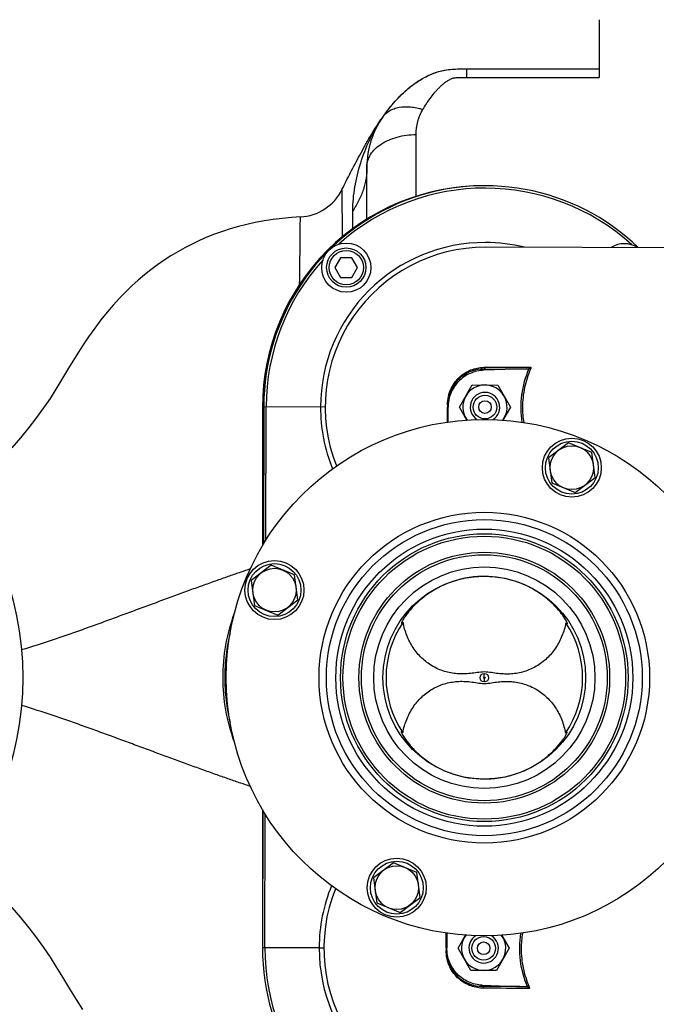
# Model space of a CAD drawing. Units: millimetres. Extents: x -1682 to 2818, y 163 to 2880.
# Drawn here: x 1321 to 1580, y 402 to 802 of the extents above; entities that cross this region are included whole.
import ezdxf

# ---------------------------------------------------------------- set-up
doc = ezdxf.new("R2010")
doc.units = ezdxf.units.MM
doc.header["$LTSCALE"] = 46.255
doc.header["$PDMODE"] = 3
doc.header["$PDSIZE"] = 0.3125
doc.layers.get('0').update_dxf_attribs({"linetype": 'CONTINUOUS'})
doc.layers.get('Defpoints').update_dxf_attribs({"linetype": 'CONTINUOUS'})
for name, color, linetype in [('02___PRT_ALL_AXES', 7, 'CONTINUOUS'), ('BEZUGSACHSEN', 7, 'CONTINUOUS'), ('BOHRUNGEN', 7, 'CONTINUOUS'), ('FASEN', 7, 'CONTINUOUS'), ('RUNDUNGEN', 7, 'CONTINUOUS')]:
    doc.layers.add(name, color=color, linetype=linetype)
doc.layers.add('AM_5', color=3, linetype='CONTINUOUS', lineweight=25)
doc.styles.get("Standard").update_dxf_attribs({"font": 'txt', "width": 0.7})
doc.dimstyles.new('AM_DIN$0', dxfattribs={"dimtxt": 3.5, "dimasz": 2.5, "dimexe": 1, "dimexo": 1, "dimgap": 1.5, "dimtad": 1, "dimdsep": 46, "dimtxsty": 'STANDARD', "dimcen": 0, "dimclrd": 256, "dimclre": 256, "dimclrt": 2, "dimadec": 0, "dimazin": 2, "dimtp": 0.1, "dimtm": 0.1, "dimtfac": 0.71, "dimtdec": 3, "dimtmove": 0, "dimatfit": 3, "dimfxl": 1, "dimlwd": -1, "dimlwe": -1, "dimarcsym": 0})

# ---------------------------------------------------------------- blocks, each defined once
blk = doc.blocks.new('*D29')
at = {"layer": 'AM_5', "ltscale": 10, "transparency": 16777216}
for p, q in [((775.23, 905.5), (1936.17, 905.5)), ((1935.17, 193.5), (1935.17, 875.5)), ((775.23, 163.5), (1936.17, 163.5))]:
    blk.add_line(p, q, dxfattribs=at)
for points in [[(1930.17, 875.5), (1940.17, 875.5), (1935.17, 905.5)], [(1930.17, 193.5), (1940.17, 193.5), (1935.17, 163.5)]]:
    blk.add_solid(points, dxfattribs=at)
at = {"layer": 'Defpoints', "color": 0, "ltscale": 10, "transparency": 16777216}
for p in [(774.23, 905.5), (1935.17, 905.5), (774.23, 163.5)]:
    blk.add_point(p, dxfattribs=at)
at = {"layer": 'AM_5', "color": 2, "ltscale": 10, "transparency": 16777216, "insert": (1902.67, 539.91), "char_height": 35, "attachment_point": 5, "rotation": 90}
blk.add_mtext('742', dxfattribs=at)

msp = doc.modelspace()

# ---------------------------------------------------------------- linework, layer by layer
at = {"color": 7, "linetype": 'Continuous'}
for p, q in [((1640.641, 709.179), (1510.66, 709.495)), ((1451.753, 705.207), (1449.434, 701.213)), ((1456.372, 705.196), (1451.753, 705.207)), ((1458.672, 701.19), (1456.372, 705.196)), ((1449.434, 701.213), (1451.734, 697.207)), ((1456.353, 697.196), (1458.672, 701.19)), ((1451.734, 697.207), (1456.353, 697.196)), ((1527.514, 660.048), (1509.991, 659.478)), ((1500.092, 644.521), (1505.31, 653.508)), ((1505.31, 653.508), (1515.702, 653.483)), ((1515.702, 653.483), (1520.876, 644.47)), ((1420.484, 644.714), (1420.348, 588.751)), ((1495.469, 638.434), (1495.484, 644.514)), ((1503.118, 639.25), (1500.092, 644.521)), ((1520.876, 644.47), (1517.814, 639.196)), ((1476.528, 556.695), (1476.53, 556.638)), ((1544.01, 556.474), (1544.012, 556.506)), ((1476.423, 512.517), (1476.421, 512.46)), ((1543.905, 512.323), (1543.902, 512.353)), ((1420.085, 480.678), (1419.949, 424.715)), ((1494.964, 430.63), (1494.949, 424.556)), ((1499.557, 424.521), (1502.619, 429.795)), ((1517.315, 429.742), (1520.341, 424.471)), ((1504.731, 415.509), (1499.557, 424.521)), ((1520.341, 424.471), (1515.123, 415.483)), ((1515.123, 415.483), (1504.731, 415.509)), ((1509.384, 409.516), (1526.904, 408.861))]:
    msp.add_line(p, q, dxfattribs=at)
at = {"color": 9, "linetype": 'Continuous'}
for p, q in [((1509.997, 659.478), (1509.998, 659.972)), ((1528.494, 660.263), (1529.054, 660.022)), ((1420.484, 644.714), (1445.496, 644.653)), ((1421.317, 590.339), (1421.449, 644.712)), ((1495.23, 644.983), (1495.229, 644.683)), ((1495.229, 644.683), (1495.229, 644.532)), ((1495.231, 645.433), (1495.23, 644.983)), ((1510.216, 534.154), (1510.212, 532.756)), ((1510.217, 534.837), (1510.221, 536.235)), ((1420.914, 424.712), (1421.047, 479.085)), ((1443.03, 424.659), (1419.949, 424.715)), ((1443.031, 424.659), (1444.961, 424.654)), ((1494.694, 424.533), (1494.693, 424.083)), ((1494.693, 424.083), (1494.692, 423.782)), ((1494.692, 423.782), (1494.692, 423.632)), ((1509.388, 409.022), (1509.389, 409.516)), ((1528.443, 408.879), (1527.882, 408.641))]:
    msp.add_line(p, q, dxfattribs=at)
at = {"color": 7, "linetype": 'Continuous'}
for points in [[(1435.379, 721.819), (1431.886, 721.594), (1428.02, 721.235), (1424.262, 720.768), (1420.601, 720.197), (1417.035, 719.526), (1413.56, 718.757), (1410.171, 717.893), (1406.863, 716.936), (1403.629, 715.888), (1400.465, 714.749), (1397.365, 713.518), (1394.327, 712.196), (1391.346, 710.783), (1388.421, 709.277), (1385.55, 707.679), (1382.731, 705.988), (1379.965, 704.203), (1377.251, 702.324), (1374.592, 700.353), (1371.975, 698.279), (1369.397, 696.097), (1366.84, 693.788), (1364.301, 691.343), (1361.769, 688.744), (1359.246, 685.982), (1356.727, 683.042), (1354.224, 679.93), (1351.718, 676.615), (1349.236, 673.131), (1346.7, 669.365), (1344.1, 665.303), (1341.42, 660.942), (1338.586, 656.228), (1335.93, 651.85), (1333.511, 648.056), (1330.872, 644.175), (1328.021, 640.233), (1324.931, 636.203), (1321.527, 632.01), (1318.008, 627.911)], [(1298.262, 460.624), (1300.032, 459.089), (1302.602, 456.78), (1305.317, 454.249), (1308.192, 451.464), (1311.256, 448.375), (1314.569, 444.884), (1318.008, 441.081), (1321.527, 436.982), (1324.931, 432.789), (1328.021, 428.759), (1330.872, 424.817), (1333.511, 420.936), (1335.93, 417.142), (1338.586, 412.764), (1341.42, 408.05), (1344.1, 403.689), (1346.7, 399.627)]]:
    msp.add_lwpolyline(points, dxfattribs=at)
for centre, radius in [((1454.053, 701.201), 10), ((1197.449, 534.496), 125), ((1510.216, 534.496), 105), ((1545.822, 619.868), 12), ((1545.822, 619.868), 10.75), ((1510.216, 534.496), 58.5), ((1510.216, 534.496), 57.5), ((1424.844, 570.102), 12), ((1424.844, 570.102), 10.75), ((1510.216, 534.496), 41.231), ((1474.611, 449.123), 12), ((1474.611, 449.123), 10.75)]:
    msp.add_circle(centre, radius, dxfattribs=at)
at = {"color": 9, "linetype": 'Continuous'}
for radius in [60.422, 1.739, 0.341]:
    msp.add_circle((1510.216, 534.496), radius, dxfattribs=at)
for centre, radius, start, end in [((1510.484, 644.495), 90, 46.12793, 179.86071), ((1510.484, 644.495), 89.035, 47.8354, 131.89329), ((1510.484, 644.495), 66.921, 89.86071, 179.86071), ((1510.502, 644.473), 66.953, 76.12356, 89.87651), ((1510.484, 644.495), 89.035, 137.82812, 179.86071), ((1508.541, 3208.615), 2547.896, 270.04667, 270.462454), ((1507.359, 3299.838), 2639.867, 270.057278, 270.437457), ((1510.584, 644.495), 67.018, 179.86045, 202.00044), ((1563.887, 644.369), 38.141, 179.86774, 189.24765), ((1510.049, 424.496), 67.018, 157.72097, 179.86096), ((1563.464, 424.354), 38.252, 170.48742, 179.84197), ((1509.949, 424.496), 90, 179.86071, 313.59349), ((1509.949, 424.496), 89.035, 179.86071, 221.89329), ((1509.949, 424.496), 66.921, 179.86071, 269.86071), ((1495.038, -2108.287), 2517.349, 89.274703, 89.673385), ((1494.326, -2269.995), 2678.312, 89.269109, 89.664618)]:
    msp.add_arc(centre, radius, start, end, dxfattribs=at)
at = {"color": 7, "linetype": 'Continuous'}
for centre, radius, start, end in [((1510.484, 644.495), 65, 89.86071, 201.60505), ((1567.19, 700.926), 10, 57.51786, 122.20355), ((1510.484, 644.495), 9, 323.88983, 215.68761), ((1510.216, 534.496), 40, 145.72651, 213.99491), ((1471.502, 562.921), 8.176, 312.6174, 313.81464), ((1510.216, 534.496), 40, 325.72651, 33.99491), ((1509.949, 424.496), 65, 158.11636, 269.86071), ((1509.949, 424.496), 9, 143.88983, 35.68761)]:
    msp.add_arc(centre, radius, start, end, dxfattribs=at)
at = {"color": 9, "linetype": 'Continuous'}
for points, knots in [([(1495.231, 645.433), (1495.236, 647.696), (1496.223, 652.113), (1500.132, 657.198), (1505.208, 660.109), (1508.867, 660.719), (1510.617, 660.72)], [0, 0, 0, 0, 0.2833527, 0.5453575, 0.7808796, 1, 1, 1, 1]), ([(1510.617, 660.72), (1510.584, 660.532), (1510.467, 660.196), (1510.148, 659.983), (1509.998, 659.972)], [0, 0, 0, 0, 0.5590918, 1, 1, 1, 1]), ([(1529.106, 660.802), (1529.178, 660.697), (1529.186, 660.402), (1529.109, 660.15), (1529.054, 660.022)], [0, 0, 0, 0, 0.4768015, 1, 1, 1, 1]), ([(1525.629, 638.325), (1525.054, 641.998), (1524.958, 649.566), (1527.019, 656.836), (1528.494, 660.263)], [0, 0, 0, 0, 0.4990917, 1, 1, 1, 1]), ([(1529.054, 660.022), (1527.995, 657.578), (1526.334, 652.47), (1525.753, 647.125), (1525.746, 644.457)], [0, 0, 0, 0, 0.4996105, 1, 1, 1, 1]), ([(1495.212, 638.393), (1495.213, 638.903), (1495.22, 640.949), (1495.225, 642.996), (1495.229, 644.532)], [0, 0, 0, 0, 0.2491638, 1, 1, 1, 1]), ([(1495.231, 645.433), (1495.267, 645.434), (1495.328, 645.437), (1495.414, 645.436), (1495.451, 645.446), (1495.486, 645.441), (1495.486, 645.447)], [0, 0, 0, 0, 0.4222826, 0.739969, 0.9344316, 1, 1, 1, 1]), ([(1494.694, 424.533), (1494.695, 425.049), (1494.7, 427.096), (1494.704, 429.142), (1494.707, 430.673)], [0, 0, 0, 0, 0.2520428, 1, 1, 1, 1]), ([(1527.882, 408.641), (1526.424, 412.075), (1524.398, 419.355), (1524.531, 426.922), (1525.124, 430.592)], [0, 0, 0, 0, 0.5009083, 1, 1, 1, 1]), ([(1525.212, 424.459), (1525.205, 421.791), (1525.76, 416.443), (1527.396, 411.328), (1528.443, 408.879)], [0, 0, 0, 0, 0.5003901, 1, 1, 1, 1]), ([(1494.947, 423.618), (1494.947, 423.623), (1494.912, 423.618), (1494.875, 423.629), (1494.789, 423.628), (1494.728, 423.631), (1494.692, 423.632)], [0, 0, 0, 0, 0.0655684, 0.2600309, 0.5777174, 1, 1, 1, 1]), ([(1509.388, 409.022), (1509.538, 409.01), (1509.856, 408.795), (1509.971, 408.459), (1510.003, 408.271)], [0, 0, 0, 0, 0.4409082, 1, 1, 1, 1]), ([(1528.443, 408.879), (1528.498, 408.751), (1528.559, 408.548), (1528.563, 408.281), (1528.531, 408.147), (1528.491, 408.099)], [0, 0, 0, 0, 0.5185214, 0.7688462, 1, 1, 1, 1])]:
    msp.add_open_spline(points, degree=3, knots=knots, dxfattribs=at)
at = {"color": 7, "linetype": 'Continuous'}
for points in [[(1528.494, 660.263), (1528.741, 660.376), (1528.988, 660.557), (1529.105, 660.802)], [(1527.514, 660.048), (1527.848, 660.059), (1528.19, 660.125), (1528.494, 660.263)], [(1476.536, 556.775), (1476.532, 556.749), (1476.529, 556.722), (1476.528, 556.695)], [(1543.449, 512.136), (1543.388, 512.082), (1543.329, 512.026), (1543.271, 511.97)], [(1527.882, 408.641), (1527.579, 408.781), (1527.238, 408.849), (1526.904, 408.861)], [(1528.491, 408.099), (1528.375, 408.345), (1528.129, 408.527), (1527.882, 408.641)]]:
    msp.add_open_spline(points, degree=3, dxfattribs=at)
for points, knots in [([(1509.991, 659.478), (1508.083, 659.416), (1504.253, 658.541), (1499.447, 655.182), (1496.24, 650.273), (1495.488, 646.417), (1495.484, 644.508)], [0, 0, 0, 0, 0.2500174, 0.4999962, 0.7499768, 1, 1, 1, 1]), ([(1509.998, 659.972), (1508.349, 659.974), (1504.895, 659.399), (1500.104, 656.631), (1496.419, 651.794), (1495.491, 647.599), (1495.486, 645.447)], [0, 0, 0, 0, 0.2180786, 0.4530037, 0.7153389, 1, 1, 1, 1]), ([(1510.317, 575.678), (1507.929, 575.683), (1503.177, 575.275), (1496.368, 573.447), (1490.214, 570.591), (1485.765, 567.544), (1482.775, 564.926), (1480.944, 563.069), (1479.467, 561.356), (1478.47, 560.048), (1477.836, 559.131), (1477.406, 558.431), (1477.009, 557.78), (1476.676, 557.213), (1476.555, 556.902), (1476.536, 556.775)], [0, 0, 0, 0, 0.1766049, 0.3506749, 0.5189279, 0.6760505, 0.7477127, 0.8126047, 0.8688266, 0.9149247, 0.9341895, 0.951253, 0.9757219, 0.9905431, 1, 1, 1, 1]), ([(1543.818, 557.076), (1543.576, 557.593), (1542.751, 558.974), (1540.942, 561.479), (1538.022, 564.684), (1533.978, 568.114), (1528.943, 571.255), (1521.162, 574.59), (1514.656, 575.668), (1510.317, 575.678)], [0, 0, 0, 0, 0.0427519, 0.1202664, 0.2314927, 0.3669304, 0.516713, 0.6745815, 1, 1, 1, 1]), ([(1476.53, 556.638), (1476.535, 556.615), (1476.572, 556.578), (1476.634, 556.598), (1476.723, 556.641), (1476.861, 556.747), (1476.973, 556.846), (1477.038, 556.904)], [0, 0, 0, 0, 0.1108868, 0.1852924, 0.2888385, 0.5871847, 1, 1, 1, 1]), ([(1510.222, 536.828), (1509.247, 536.83), (1507.362, 536.583), (1504.604, 536.175), (1501.901, 535.981), (1498.334, 536.06), (1493.917, 536.87), (1488.963, 539.052), (1484.617, 542.362), (1481.094, 546.616), (1478.529, 551.577), (1477.504, 555.182), (1477.162, 557.021)], [0, 0, 0, 0, 0.0668155, 0.1297313, 0.1912339, 0.2522675, 0.3739561, 0.4962858, 0.6198749, 0.7450059, 0.8717386, 1, 1, 1, 1]), ([(1543.38, 556.86), (1543.029, 555.022), (1541.987, 551.422), (1539.397, 546.475), (1535.854, 542.238), (1531.492, 538.948), (1526.527, 536.791), (1522.106, 536.002), (1518.539, 535.941), (1515.836, 536.148), (1513.081, 536.569), (1511.197, 536.826), (1510.222, 536.828)], [0, 0, 0, 0, 0.1282614, 0.2549941, 0.3801251, 0.5037142, 0.6260439, 0.7477325, 0.8087661, 0.8702686, 0.9331845, 1, 1, 1, 1]), ([(1543.38, 556.86), (1543.46, 556.783), (1543.6, 556.652), (1543.77, 556.51), (1543.882, 556.444), (1543.94, 556.421), (1543.994, 556.429), (1544.007, 556.46), (1544.01, 556.474)], [0, 0, 0, 0, 0.4124007, 0.7138375, 0.8189823, 0.8935998, 0.9448638, 1, 1, 1, 1]), ([(1544.012, 556.509), (1544.012, 556.58), (1543.951, 556.776), (1543.873, 556.959), (1543.818, 557.076)], [0, 0, 0, 0, 0.3544308, 1, 1, 1, 1]), ([(1477.053, 512.131), (1477.404, 513.969), (1478.446, 517.569), (1481.035, 522.517), (1484.579, 526.754), (1488.941, 530.043), (1493.905, 532.2), (1498.327, 532.989), (1501.894, 533.051), (1504.596, 532.844), (1507.352, 532.423), (1509.236, 532.166), (1510.211, 532.163)], [0, 0, 0, 0, 0.1282614, 0.2549941, 0.3801251, 0.5037142, 0.6260439, 0.7477325, 0.8087661, 0.8702686, 0.9331845, 1, 1, 1, 1]), ([(1510.211, 532.163), (1511.186, 532.161), (1513.071, 532.409), (1515.828, 532.816), (1518.532, 533.01), (1522.099, 532.931), (1526.516, 532.121), (1531.47, 529.94), (1535.816, 526.629), (1539.339, 522.375), (1541.904, 517.415), (1542.929, 513.81), (1543.271, 511.97)], [0, 0, 0, 0, 0.0668155, 0.1297313, 0.1912339, 0.2522675, 0.3739561, 0.4962858, 0.6198749, 0.7450059, 0.8717386, 1, 1, 1, 1]), ([(1476.421, 512.46), (1476.423, 512.344), (1476.514, 512.049), (1476.658, 511.786), (1476.751, 511.626)], [0, 0, 0, 0, 0.3866044, 1, 1, 1, 1]), ([(1477.053, 512.131), (1476.973, 512.208), (1476.833, 512.339), (1476.663, 512.481), (1476.551, 512.547), (1476.492, 512.57), (1476.439, 512.562), (1476.426, 512.532), (1476.423, 512.517)], [0, 0, 0, 0, 0.4122518, 0.7136848, 0.8189429, 0.8935946, 0.9448406, 1, 1, 1, 1]), ([(1543.902, 512.353), (1543.9, 512.366), (1543.892, 512.39), (1543.846, 512.41), (1543.777, 512.386), (1543.637, 512.303), (1543.529, 512.207), (1543.449, 512.136)], [0, 0, 0, 0, 0.0673527, 0.1247742, 0.2449535, 0.4308907, 1, 1, 1, 1]), ([(1476.751, 511.626), (1477.07, 511.073), (1477.96, 509.582), (1479.924, 507), (1482.94, 503.808), (1488.591, 499.196), (1497.651, 494.641), (1505.904, 493.324), (1510.116, 493.313)], [0, 0, 0, 0, 0.0482884, 0.1312279, 0.2447742, 0.3797318, 0.6814114, 1, 1, 1, 1]), ([(1510.116, 493.313), (1512.448, 493.307), (1517.091, 493.699), (1523.758, 495.446), (1529.816, 498.187), (1534.963, 501.611), (1538.934, 505.219), (1541.374, 508.103), (1542.693, 509.993), (1543.295, 510.96), (1543.664, 511.646), (1543.83, 512.015), (1543.874, 512.159)], [0, 0, 0, 0, 0.1727961, 0.3432276, 0.508294, 0.6631675, 0.7993817, 0.9045538, 0.9423103, 0.9700981, 0.9888521, 1, 1, 1, 1]), ([(1543.874, 512.159), (1543.879, 512.175), (1543.893, 512.227), (1543.905, 512.281), (1543.905, 512.319)], [0, 0, 0, 0, 0.3096003, 1, 1, 1, 1]), ([(1509.384, 409.516), (1507.476, 409.587), (1503.65, 410.48), (1498.86, 413.863), (1495.678, 418.788), (1494.944, 422.648), (1494.949, 424.556)], [0, 0, 0, 0, 0.2500155, 0.4999947, 0.7499779, 1, 1, 1, 1]), ([(1510.003, 408.271), (1508.254, 408.281), (1504.597, 408.908), (1499.536, 411.844), (1495.652, 416.947), (1494.686, 421.369), (1494.692, 423.632)], [0, 0, 0, 0, 0.219037, 0.4547637, 0.7165051, 1, 1, 1, 1]), ([(1494.947, 423.618), (1494.942, 421.464), (1495.849, 417.265), (1499.511, 412.41), (1504.287, 409.619), (1507.74, 409.028), (1509.388, 409.022)], [0, 0, 0, 0, 0.2848037, 0.5468752, 0.7820044, 1, 1, 1, 1])]:
    msp.add_open_spline(points, degree=3, knots=knots, dxfattribs=at)
at = {"layer": '02___PRT_ALL_AXES', "color": 7, "linetype": 'Continuous'}
msp.add_circle((1510.216, 534.496), 45, dxfattribs=at)
at = {"layer": 'BEZUGSACHSEN', "color": 7, "linetype": 'Continuous'}
for p, q in [((1419.949, 644.496), (1419.949, 588.097)), ((1544.511, 630.02), (1536.375, 623.809)), ((1553.959, 626.08), (1544.511, 630.02)), ((1555.27, 615.928), (1553.959, 626.08)), ((1536.375, 623.809), (1537.686, 613.656)), ((1537.686, 613.656), (1547.134, 609.716)), ((1547.134, 609.716), (1555.27, 615.928)), ((1423.532, 580.254), (1415.396, 574.042)), ((1432.98, 576.313), (1423.532, 580.254)), ((1415.396, 574.042), (1416.708, 563.89)), ((1434.292, 566.161), (1432.98, 576.313)), ((1426.155, 559.95), (1434.292, 566.161)), ((1416.708, 563.89), (1426.155, 559.95)), ((1419.949, 480.892), (1419.949, 424.496)), ((1473.299, 459.275), (1465.163, 453.063)), ((1482.747, 455.335), (1473.299, 459.275)), ((1465.163, 453.063), (1466.474, 442.911)), ((1484.058, 445.183), (1482.747, 455.335)), ((1475.922, 438.971), (1484.058, 445.183)), ((1466.474, 442.911), (1475.922, 438.971))]:
    msp.add_line(p, q, dxfattribs=at)
for centre in [(1545.822, 619.868), (1424.844, 570.102), (1474.611, 449.123)]:
    msp.add_circle(centre, 8.865, dxfattribs=at)
msp.add_arc((1509.949, 644.496), 90, 89.74972, 180, dxfattribs=at)
for points, knots in [([(1468.886, 762.428), (1469.776, 763.685), (1471.64, 766.178), (1474.707, 769.766), (1478.143, 773.169), (1482.053, 776.282), (1485.728, 778.505), (1488.941, 780.005), (1491.529, 780.936), (1494.257, 781.585), (1497.097, 781.897), (1500.004, 781.998), (1501.962, 781.996), (1502.949, 781.996)], [0, 0, 0, 0, 0.1120412, 0.2261981, 0.342955, 0.463215, 0.5888426, 0.6542154, 0.7208323, 0.7885311, 0.8576104, 0.928243, 1, 1, 1, 1]), ([(1452.312, 732.973), (1453.444, 735.276), (1455.203, 738.745), (1457.647, 743.398), (1459.587, 747.03), (1461.642, 750.79), (1464.634, 756.012), (1467.093, 759.897), (1468.886, 762.428)], [0, 0, 0, 0, 0.227637, 0.3449002, 0.4661514, 0.592866, 0.7248954, 1, 1, 1, 1])]:
    msp.add_open_spline(points, degree=3, knots=knots, dxfattribs=at)
at = {"layer": 'BOHRUNGEN', "color": 7, "linetype": 'Continuous'}
for centre in [(1510.484, 644.495), (1509.949, 424.496)]:
    msp.add_circle(centre, 2.56, dxfattribs=at)
at = {"layer": 'FASEN', "color": 7, "linetype": 'Continuous'}
for centre, radius in [((1454.053, 701.201), 8), ((1454.053, 701.201), 7), ((1510.484, 644.495), 4.8), ((1509.949, 424.496), 4.8)]:
    msp.add_circle(centre, radius, dxfattribs=at)
for centre, start, end in [((1510.484, 644.495), 302.21028, 237.25161), ((1509.949, 424.496), 122.21028, 57.25161)]:
    msp.add_arc(centre, 6, start, end, dxfattribs=at)
at = {"layer": 'RUNDUNGEN', "color": 7, "linetype": 'Continuous'}
for p, q in [((1556.949, 801.996), (1556.949, 778.518)), ((1502.949, 781.996), (1556.949, 781.996)), ((1462.449, 720.932), (1462.449, 742.201))]:
    msp.add_line(p, q, dxfattribs=at)
at = {"layer": 'RUNDUNGEN', "color": 9, "linetype": 'Continuous'}
for p, q in [((1502.949, 781.996), (1502.949, 778.518)), ((1502.949, 778.518), (1556.949, 778.518)), ((1482.449, 730.178), (1482.449, 755.28)), ((1452.312, 732.973), (1452.329, 713.616)), ((1456.724, 717.065), (1456.724, 724.35))]:
    msp.add_line(p, q, dxfattribs=at)
for radius in [67.236, 64.247, 51]:
    msp.add_circle((1510.216, 534.496), radius, dxfattribs=at)
at = {"layer": 'RUNDUNGEN', "color": 7, "linetype": 'Continuous'}
msp.add_circle((1510.216, 534.496), 50, dxfattribs=at)
for centre, radius, start, end in [((1497.449, 742.201), 35, 144.69567, 180), ((1434.362, 741.793), 20, 272.91417, 333.83192)]:
    msp.add_arc(centre, radius, start, end, dxfattribs=at)
at = {"layer": 'RUNDUNGEN', "color": 9, "linetype": 'Continuous'}
msp.add_arc((1511.035, 732.587), 51.644, 144.70229, 146.11367, dxfattribs=at)
at = {"layer": 'RUNDUNGEN', "color": 7, "linetype": 'Continuous'}
msp.add_open_spline([(1468.886, 762.428), (1469.031, 762.634), (1470.572, 764.789), (1473.737, 768.82), (1479.08, 774.163), (1485.606, 778.698), (1493.683, 782.014), (1499.842, 781.996), (1502.949, 781.996)], degree=3, knots=[0, 0, 0, 0, 0.0206147, 0.2164918, 0.4123688, 0.6082459, 0.8041229, 1, 1, 1, 1], dxfattribs=at)
at = {"layer": 'RUNDUNGEN', "color": 9, "linetype": 'Continuous'}
for points, knots in [([(1485.208, 765.456), (1485.675, 766.232), (1486.631, 767.76), (1488.153, 769.982), (1489.506, 771.759), (1490.66, 773.122), (1491.574, 774.113), (1492.548, 775.069), (1493.6, 775.982), (1494.546, 776.692), (1495.355, 777.226), (1495.999, 777.612), (1496.568, 777.91), (1497.054, 778.122), (1497.379, 778.24), (1497.657, 778.311), (1497.953, 778.359), (1498.483, 778.422), (1499.249, 778.472), (1500.172, 778.502), (1501.406, 778.519), (1502.332, 778.518), (1502.949, 778.518)], [0, 0, 0, 0, 0.1154997, 0.2297444, 0.3433054, 0.400158, 0.457352, 0.5152097, 0.5741629, 0.6347643, 0.6658866, 0.6976997, 0.7305571, 0.7476061, 0.7653274, 0.7745961, 0.7841412, 0.8035081, 0.8426386, 0.881941, 0.9212876, 1, 1, 1, 1]), ([(1468.886, 762.428), (1469.246, 762.936), (1470.09, 763.889), (1471.657, 765.037), (1473.495, 765.892), (1476.333, 766.644), (1480.362, 766.725), (1483.576, 765.997), (1485.208, 765.456)], [0, 0, 0, 0, 0.1054787, 0.2136638, 0.326869, 0.4467438, 0.7087888, 1, 1, 1, 1]), ([(1482.449, 755.28), (1482.449, 757.066), (1482.909, 760.628), (1484.298, 763.949), (1485.208, 765.456)], [0, 0, 0, 0, 0.5035469, 1, 1, 1, 1]), ([(1456.724, 724.35), (1456.724, 727.608), (1457.312, 734.199), (1459.736, 743.774), (1463.23, 752.971), (1466.364, 758.702), (1468.163, 761.381)], [0, 0, 0, 0, 0.2491563, 0.5030693, 0.7532075, 1, 1, 1, 1]), ([(1462.449, 742.201), (1462.449, 743.061), (1462.722, 744.833), (1463.911, 747.332), (1465.808, 749.606), (1468.326, 751.579), (1471.371, 753.19), (1476.053, 754.806), (1479.876, 755.28), (1482.449, 755.28)], [0, 0, 0, 0, 0.0984635, 0.2016693, 0.3131083, 0.4344657, 0.5657165, 0.7054869, 1, 1, 1, 1]), ([(1462.449, 742.201), (1462.449, 740.653), (1462.203, 737.536), (1461.102, 732.943), (1459.288, 728.491), (1457.646, 725.699), (1456.724, 724.35)], [0, 0, 0, 0, 0.2442431, 0.4909069, 0.7422123, 1, 1, 1, 1]), ([(1435.071, 694.409), (1435.1, 696.396), (1435.152, 700.18), (1435.208, 704.781), (1435.246, 708.154), (1435.271, 710.427), (1435.292, 712.513), (1435.311, 714.405), (1435.327, 716.094), (1435.341, 717.572), (1435.352, 718.834), (1435.361, 719.748), (1435.366, 720.367), (1435.37, 720.746), (1435.372, 721.067), (1435.375, 721.33), (1435.376, 721.513), (1435.377, 721.63), (1435.378, 721.696), (1435.379, 721.747), (1435.378, 721.784), (1435.38, 721.806), (1435.378, 721.816), (1435.379, 721.819)], [0, 0, 0, 0, 0.2174911, 0.4141532, 0.5036206, 0.5866499, 0.6628778, 0.7319952, 0.7937053, 0.8477205, 0.8938243, 0.9318317, 0.9477413, 0.9615585, 0.9732717, 0.9828728, 0.9903539, 0.9932971, 0.9957074, 0.9975838, 0.9989254, 0.9997311, 1, 1, 1, 1]), ([(1414.988, 578.697), (1413.689, 578.261), (1410.87, 577.301), (1406.366, 575.747), (1402.271, 574.311), (1398.784, 573.066), (1395.085, 571.742), (1390.323, 570.024), (1384.481, 567.886), (1378.5, 565.68), (1372.414, 563.435), (1366.253, 561.16), (1360.038, 558.863), (1353.774, 556.571), (1348.528, 554.675), (1344.312, 553.17), (1340.082, 551.672), (1332.636, 549.121), (1326.205, 547.066), (1321.889, 545.781)], [0, 0, 0, 0, 0.0416123, 0.0904675, 0.1447242, 0.173428, 0.2029613, 0.2640499, 0.3272322, 0.391927, 0.4577046, 0.5242769, 0.5914317, 0.6590035, 0.7268771, 0.7609002, 0.7949688, 0.8632126, 1, 1, 1, 1]), ([(1408.486, 508.517), (1406.991, 512.672), (1404.694, 521.251), (1403.527, 534.512), (1404.7, 547.772), (1407, 556.35), (1408.496, 560.504)], [0, 0, 0, 0, 0.2500064, 0.5, 0.7499936, 1, 1, 1, 1]), ([(1406.813, 552.711), (1406.074, 549.738), (1404.952, 543.697), (1404.386, 534.502), (1404.951, 525.307), (1406.072, 519.266), (1406.81, 516.292)], [0, 0, 0, 0, 0.250002, 0.5, 0.749998, 1, 1, 1, 1]), ([(1414.977, 490.298), (1413.678, 490.734), (1410.858, 491.695), (1406.354, 493.249), (1402.259, 494.685), (1398.771, 495.93), (1395.073, 497.254), (1390.311, 498.972), (1384.47, 501.11), (1378.49, 503.316), (1372.405, 505.561), (1366.245, 507.835), (1360.031, 510.132), (1353.769, 512.424), (1348.523, 514.319), (1344.308, 515.824), (1340.078, 517.322), (1332.634, 519.872), (1326.204, 521.927), (1321.889, 523.211)], [0, 0, 0, 0, 0.0416329, 0.0905015, 0.1447656, 0.1734715, 0.203006, 0.2640952, 0.3272764, 0.3919685, 0.4577426, 0.5243109, 0.5914613, 0.6590285, 0.7268972, 0.7609178, 0.794984, 0.8632228, 1, 1, 1, 1])]:
    msp.add_open_spline(points, degree=3, knots=knots, dxfattribs=at)

# ---------------------------------------------------------------- dimensions: what is measured, and where the dimension line sits
at = {"layer": 'AM_5', "ltscale": 10}
dim = msp.add_linear_dim(base=(1935.169, 905.496), p1=(774.234, 163.496), p2=(774.234, 905.496), angle=90, text='742', dimstyle='AM_DIN$0', override={"dimtxt": 35, "dimasz": 30, "dimgap": 15, "dimsah": 1}, dxfattribs=at)
dim.commit()
dim.dimension.update_dxf_attribs({"geometry": '*D29', "text_midpoint": (1935.169, 539.906), "dimtype": 160})

doc.saveas('drawing.dxf')
